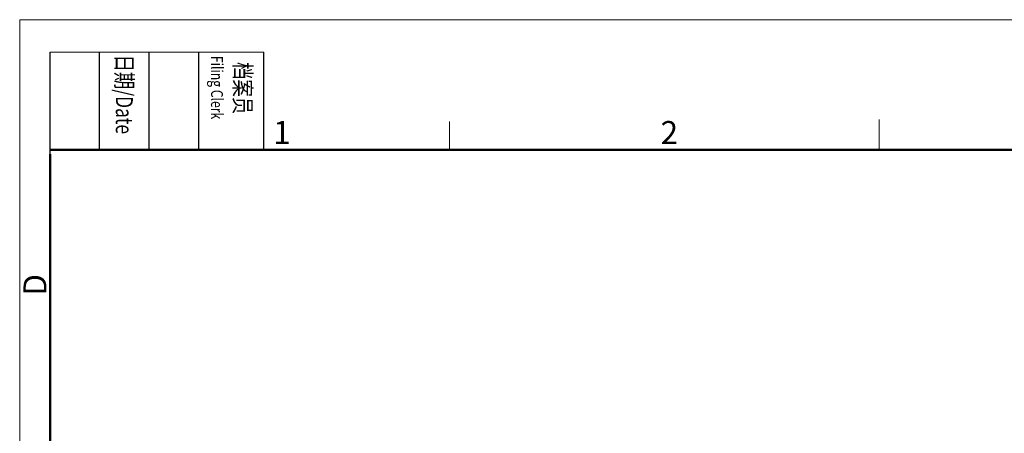
# Model space of a CAD drawing. Units: millimetres. Extents: x 11 to 339, y 29 to 258.
# Drawn here: x 42 to 155, y 205 to 252 of the extents above; entities that cross this region are included whole.
import ezdxf

# ---------------------------------------------------------------- set-up
doc = ezdxf.new("R2010")
doc.units = ezdxf.units.MM
doc.header["$MEASUREMENT"] = 0
doc.layers.add('图框', color=7, linetype='Continuous', lineweight=20)
doc.styles.add('Romans字体', font='romans.shx', dxfattribs={"width": 0.75})
doc.styles.get("Standard").update_dxf_attribs({"font": '仿宋_GB2312_1.ttf', "width": 0.75})

msp = doc.modelspace()

# ---------------------------------------------------------------- linework, layer by layer
at = {"layer": '图框', "color": 1, "lineweight": 18}
for q in [(41.89, 42.41), (338.89, 252.41)]:
    msp.add_line((41.89, 252.41), q, dxfattribs=at)
at = {"layer": '图框', "lineweight": -3}
for p, q in [((45.39, 236.9), (45.39, 248.67)), ((51.1, 237.41), (51.1, 248.67)), ((56.81, 237.41), (56.81, 248.67)), ((62.52, 237.41), (62.52, 248.67)), ((70.01, 237.41), (70.01, 248.67)), ((45.39, 236.9), (45.39, 246.38)), ((51.1, 237.41), (51.1, 246.89)), ((56.81, 237.41), (56.81, 246.89)), ((62.52, 237.41), (62.52, 246.89))]:
    msp.add_line(p, q, dxfattribs=at)
at = {"layer": '图框', "lineweight": 18}
msp.add_line((45.39, 248.67), (70.01, 248.67), dxfattribs=at)
at = {"layer": '图框', "color": 6}
for p, q in [((91.42, 240.67), (91.42, 237.41)), ((140.96, 240.91), (140.96, 237.41))]:
    msp.add_line(p, q, dxfattribs=at)
at = {"layer": '图框', "lineweight": 50}
for p, q in [((45.39, 237.41), (335.4, 237.41)), ((45.39, 45.89), (45.39, 236.9))]:
    msp.add_line(p, q, dxfattribs=at)

# ---------------------------------------------------------------- texts
at = {"layer": '图框', "char_height": 1.959, "width": 11.2555, "attachment_point": 4, "rotation": 270}
for s, insert in [('{\\fSimSun|b0|i0|c134|p2;\\W0.45305; \\W0.75;日期\\Fromans|c134;/Date}', (53.95, 248.67)), ('{\\fSimSun|b0|i0|c134|p2;\\W1.9021; \\W0.75;档案员\\fFangSong_GB2312|b0|i0|c134|p49;\\H0.7x;\\P\\Fromans|c134;\\W1.0325; \\W0.75;Filing Clerk\\fFangSong_GB2312|b0|i0|c134|p49; }', (66.26, 248.67))]:
    msp.add_mtext(s, dxfattribs=dict(at, insert=insert))
at = {"layer": '图框', "color": 6, "char_height": 2.65, "width": 2.5579, "attachment_point": 1, "style": 'Romans字体'}
for s, insert in [('1', (71.1, 240.73)), ('2', (115.77, 240.73))]:
    msp.add_mtext(s, dxfattribs=dict(at, insert=insert))
at = {"layer": '图框', "color": 6, "insert": (42.32, 220.61), "char_height": 2.65, "width": 2.5579, "attachment_point": 1, "rotation": 90, "style": 'Romans字体'}
msp.add_mtext('D', dxfattribs=at)

doc.saveas('drawing.dxf')
